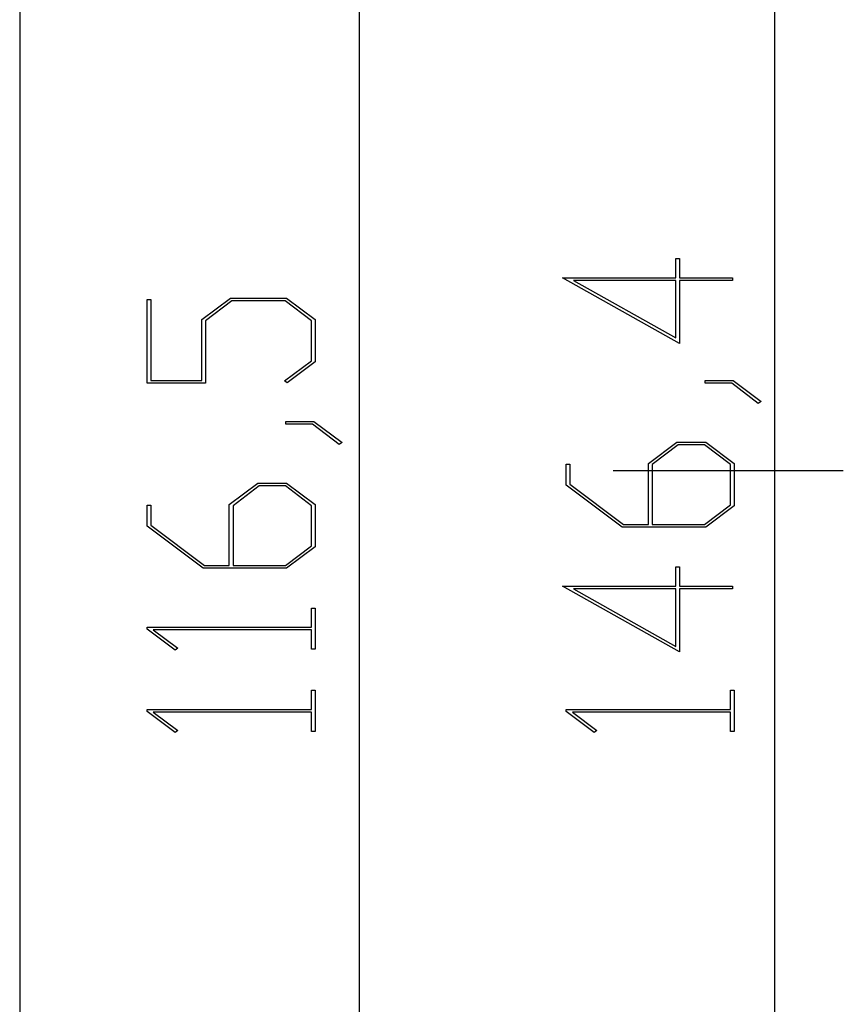
# Model space of a CAD drawing. Units: millimetres. Extents: x 0 to 841, y 0 to 594.
# Drawn here: x 724 to 739, y 459 to 478 of the extents above; entities that cross this region are included whole.
import ezdxf

# ---------------------------------------------------------------- set-up
doc = ezdxf.new("R2010")
doc.units = ezdxf.units.MM
doc.layers.add('LAYER_1', color=179, linetype='Continuous')
doc.layers.add('SLD-0', color=179, linetype='Continuous')

msp = doc.modelspace()

# ---------------------------------------------------------------- linework, layer by layer
at = {"layer": 'LAYER_1'}
for p, q in [((738.155, 506.117), (738.155, 432.9)), ((730.135, 498.634), (730.135, 440.384)), ((723.581, 492.009), (723.581, 447.009)), ((736.249, 473.229), (736.249, 473.598)), ((736.249, 473.598), (736.317, 473.598)), ((736.317, 473.598), (736.317, 473.229)), ((736.317, 471.959), (734.062, 473.229)), ((734.062, 473.229), (736.249, 473.229)), ((736.249, 473.176), (734.273, 473.176)), ((734.273, 473.176), (736.249, 472.065)), ((736.249, 472.065), (736.249, 473.176)), ((736.317, 473.229), (737.342, 473.229)), ((737.342, 473.176), (736.317, 473.176)), ((736.317, 473.176), (736.317, 471.959)), ((737.342, 473.229), (737.342, 473.176)), ((726.042, 471.193), (726.042, 472.806)), ((726.042, 472.806), (726.111, 472.806)), ((726.111, 472.806), (726.111, 471.247)), ((727.099, 472.42), (727.65, 472.833)), ((727.676, 472.78), (727.17, 472.399)), ((727.65, 472.833), (728.735, 472.833)), ((728.709, 472.78), (727.676, 472.78)), ((729.215, 472.399), (728.709, 472.78)), ((728.735, 472.833), (729.284, 472.42)), ((727.099, 471.247), (727.099, 472.42)), ((727.17, 472.399), (727.17, 471.193)), ((729.215, 471.626), (729.215, 472.399)), ((729.284, 472.42), (729.284, 471.606)), ((728.696, 471.238), (729.215, 471.626)), ((729.284, 471.606), (728.748, 471.2)), ((727.17, 471.193), (726.042, 471.193)), ((726.111, 471.247), (727.099, 471.247)), ((728.748, 471.2), (728.696, 471.238)), ((736.812, 471.192), (736.812, 471.244)), ((736.812, 471.244), (737.352, 471.244)), ((737.326, 471.192), (736.812, 471.192)), ((737.84, 470.802), (737.326, 471.192)), ((737.352, 471.244), (737.894, 470.841)), ((737.894, 470.841), (737.84, 470.802)), ((728.722, 470.4), (728.722, 470.451)), ((728.722, 470.451), (729.262, 470.451)), ((729.236, 470.4), (728.722, 470.4)), ((729.75, 470.009), (729.236, 470.4)), ((729.262, 470.451), (729.804, 470.048)), ((729.804, 470.048), (729.75, 470.009)), ((735.718, 469.641), (736.269, 470.054)), ((736.269, 470.054), (736.825, 470.054)), ((736.825, 470.054), (737.374, 469.641)), ((736.296, 470.001), (735.79, 469.62)), ((736.8, 470.001), (736.296, 470.001)), ((737.305, 469.62), (736.8, 470.001)), ((734.132, 469.224), (734.132, 469.629)), ((734.132, 469.629), (734.201, 469.629)), ((734.201, 469.629), (734.201, 469.244)), ((735.718, 468.467), (735.718, 469.641)), ((737.374, 469.641), (737.374, 468.827)), ((735.79, 469.62), (735.79, 468.467)), ((737.305, 468.847), (737.305, 469.62)), ((727.628, 468.848), (728.179, 469.261)), ((728.179, 469.261), (728.735, 469.261)), ((728.735, 469.261), (729.284, 468.848)), ((734.201, 469.244), (735.238, 468.467)), ((728.206, 469.208), (727.7, 468.827)), ((728.71, 469.208), (728.206, 469.208)), ((729.215, 468.827), (728.71, 469.208)), ((735.21, 468.414), (734.132, 469.224)), ((726.042, 468.432), (726.042, 468.837)), ((726.042, 468.837), (726.111, 468.837)), ((726.111, 468.837), (726.111, 468.451)), ((727.628, 467.675), (727.628, 468.848)), ((727.7, 468.827), (727.7, 467.675)), ((729.215, 468.054), (729.215, 468.827)), ((729.284, 468.848), (729.284, 468.035)), ((736.8, 468.467), (737.305, 468.847)), ((737.374, 468.827), (736.825, 468.414)), ((727.12, 467.621), (726.042, 468.432)), ((726.111, 468.451), (727.148, 467.675)), ((736.825, 468.414), (735.21, 468.414)), ((735.238, 468.467), (735.718, 468.467)), ((735.79, 468.467), (736.8, 468.467)), ((728.71, 467.675), (729.215, 468.054)), ((729.284, 468.035), (728.735, 467.621)), ((728.735, 467.621), (727.12, 467.621)), ((727.148, 467.675), (727.628, 467.675)), ((727.7, 467.675), (728.71, 467.675)), ((736.249, 467.276), (736.249, 467.645)), ((736.249, 467.645), (736.317, 467.645)), ((736.317, 467.645), (736.317, 467.276)), ((736.317, 466.006), (734.062, 467.276)), ((734.062, 467.276), (736.249, 467.276)), ((736.249, 467.222), (734.273, 467.222)), ((734.273, 467.222), (736.249, 466.112)), ((736.249, 466.112), (736.249, 467.222)), ((736.317, 467.276), (737.342, 467.276)), ((737.342, 467.222), (736.317, 467.222)), ((736.317, 467.222), (736.317, 466.006)), ((737.342, 467.276), (737.342, 467.222)), ((729.215, 466.482), (729.215, 466.853)), ((729.215, 466.853), (729.284, 466.853)), ((729.284, 466.853), (729.284, 466.059)), ((726.042, 466.445), (726.042, 466.482)), ((726.042, 466.482), (729.215, 466.482)), ((726.58, 466.04), (726.042, 466.445)), ((729.215, 466.43), (726.16, 466.43)), ((726.16, 466.43), (726.632, 466.078)), ((729.215, 466.059), (729.215, 466.43)), ((726.632, 466.078), (726.58, 466.04)), ((729.284, 466.059), (729.215, 466.059)), ((729.215, 464.893), (729.215, 465.265)), ((729.215, 465.265), (729.284, 465.265)), ((729.284, 465.265), (729.284, 464.471)), ((737.305, 464.893), (737.305, 465.265)), ((737.305, 465.265), (737.374, 465.265)), ((737.374, 465.265), (737.374, 464.47)), ((726.042, 464.856), (726.042, 464.893)), ((726.042, 464.893), (729.215, 464.893)), ((734.132, 464.856), (734.132, 464.893)), ((734.132, 464.893), (737.305, 464.893)), ((726.58, 464.451), (726.042, 464.856)), ((729.215, 464.842), (726.16, 464.842)), ((726.16, 464.842), (726.632, 464.49)), ((729.215, 464.471), (729.215, 464.842)), ((734.67, 464.451), (734.132, 464.856)), ((737.305, 464.842), (734.25, 464.842)), ((734.25, 464.842), (734.722, 464.49)), ((737.305, 464.47), (737.305, 464.842)), ((726.632, 464.49), (726.58, 464.451)), ((729.284, 464.471), (729.215, 464.471)), ((734.722, 464.49), (734.67, 464.451)), ((737.374, 464.47), (737.305, 464.47))]:
    msp.add_line(p, q, dxfattribs=at)
at = {"layer": 'SLD-0'}
msp.add_line((735.036, 469.509), (739.481, 469.509), dxfattribs=at)

doc.saveas('drawing.dxf')
